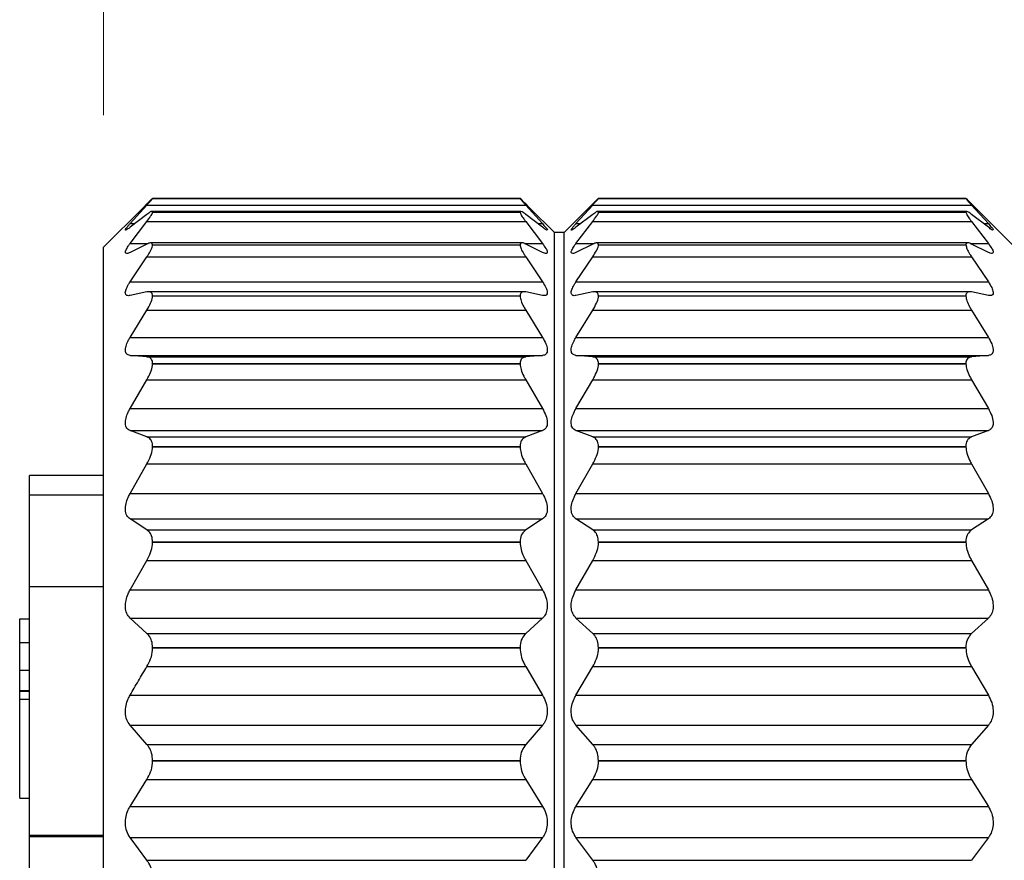
# Model space of a CAD drawing. Units: inches. Extents: x 0.4 to 16.6, y 0.2 to 10.8.
# Drawn here: x 4.7 to 5.2, y 5.8 to 6.4 of the extents above; entities that cross this region are included whole.
import ezdxf

# ---------------------------------------------------------------- set-up
doc = ezdxf.new("R2010")
doc.units = ezdxf.units.IN
doc.header["$MEASUREMENT"] = 0
doc.styles.add('SLDTEXTSTYLE0', font='TXT', dxfattribs={"width": 0.75})
doc.dimstyles.new('SLDDIMSTYLE1', dxfattribs={"dimtxt": 0.166667, "dimasz": 0.156, "dimexe": 0, "dimexo": 0.0625, "dimgap": 0.041667, "dimtad": 0, "dimtih": 1, "dimtoh": 1, "dimdec": 1, "dimlfac": 0.666667, "dimrnd": 1e-09, "dimzin": 12, "dimdsep": 46, "dimtxsty": 'SLDTEXTSTYLE0', "dimsah": 1, "dimcen": 0.09, "dimadec": 0, "dimazin": 3, "dimtfac": 1, "dimtdec": 1, "dimtofl": 0, "dimtmove": 0, "dimatfit": 3, "dimfxl": 0, "dimfrac": 2, "dimtolj": 1, "dimtzin": 12, "dimarcsym": 0})

# ---------------------------------------------------------------- blocks, each defined once
blk = doc.blocks.new('_D_1')
at = {"color": 7, "linetype": 'Continuous', "lineweight": 18}
for p, q in [((5.76332, 7.32615), (5.76332, 7.10108)), ((5.76332, 7.32615), (5.79712, 7.32615)), ((6.1447, 7.32615), (6.1109, 7.32615)), ((6.1447, 7.32615), (6.1447, 7.10108)), ((4.70397, 6.29908), (4.70397, 7.20623)), ((7.23209, 6.12814), (7.23209, 7.20623)), ((5.76332, 7.10108), (5.79712, 7.10108)), ((6.1447, 7.10108), (6.1109, 7.10108)), ((4.70397, 7.08123), (5.5994, 7.08123)), ((7.23209, 7.08123), (6.30862, 7.08123))]:
    blk.add_line(p, q, dxfattribs=at)
for points in [[(4.70397, 7.08123), (4.85997, 7.05523), (4.85997, 7.10723)], [(7.23209, 7.08123), (7.07609, 7.10723), (7.07609, 7.05523)]]:
    blk.add_solid(points, dxfattribs=at)
at = {"color": 7, "linetype": 'Continuous', "lineweight": 18, "char_height": 0.166667, "attachment_point": 1, "style": 'SLDTEXTSTYLE0'}
for s, insert in [('43', (5.83092, 7.29607)), ('1.7', (5.80018, 7.03129))]:
    blk.add_mtext(s, dxfattribs=dict(at, insert=insert))

msp = doc.modelspace()

# ---------------------------------------------------------------- linework, layer by layer
at = {"color": 7, "linetype": 'Continuous', "lineweight": 25}
for p, q in [((4.95497, 6.24886), (4.73342, 6.24886)), ((4.73349, 6.24885), (4.73349, 6.24885)), ((4.73349, 6.24885), (4.95495, 6.24885)), ((4.73349, 6.24885), (4.95495, 6.24885)), ((4.95495, 6.24885), (4.95495, 6.24885)), ((5.22367, 6.24886), (5.00212, 6.24886)), ((5.00219, 6.24885), (5.00219, 6.24885)), ((5.00219, 6.24885), (5.22365, 6.24885)), ((5.00219, 6.24885), (5.22365, 6.24885)), ((5.22365, 6.24885), (5.22365, 6.24885)), ((4.72771, 6.2433), (4.70397, 6.21956)), ((4.71991, 6.2337), (4.73006, 6.24493)), ((4.73006, 6.24564), (4.72774, 6.24328)), ((4.73006, 6.24493), (4.95839, 6.24493)), ((4.96071, 6.24328), (4.95839, 6.24564)), ((4.95839, 6.24493), (4.96853, 6.2337)), ((4.97562, 6.22842), (4.96073, 6.2433)), ((4.99641, 6.2433), (4.98152, 6.22842)), ((4.98861, 6.2337), (4.99876, 6.24493)), ((4.99876, 6.24564), (4.99644, 6.24328)), ((4.99876, 6.24493), (5.22709, 6.24493)), ((5.22941, 6.24328), (5.22709, 6.24564)), ((5.22709, 6.24493), (5.23723, 6.2337)), ((5.25318, 6.21956), (5.22943, 6.2433)), ((4.73006, 6.23925), (4.71991, 6.23151)), ((4.95545, 6.241), (4.73305, 6.241)), ((4.73349, 6.24061), (4.73349, 6.24065)), ((4.73349, 6.24065), (4.95495, 6.24065)), ((4.73349, 6.24061), (4.95495, 6.24061)), ((4.95495, 6.24061), (4.95495, 6.24065)), ((4.96853, 6.23151), (4.95839, 6.23925)), ((4.99876, 6.23925), (4.98861, 6.23151)), ((5.22415, 6.241), (5.00175, 6.241)), ((5.00219, 6.24061), (5.00219, 6.24065)), ((5.00219, 6.24065), (5.22365, 6.24065)), ((5.00219, 6.24061), (5.22365, 6.24061)), ((5.22365, 6.24061), (5.22365, 6.24065)), ((5.23723, 6.23151), (5.22709, 6.23925)), ((4.71991, 6.22165), (4.73006, 6.23501)), ((4.73006, 6.23501), (4.95839, 6.23501)), ((4.95839, 6.23501), (4.96853, 6.22165)), ((4.98861, 6.22165), (4.99876, 6.23501)), ((4.99876, 6.23501), (5.22709, 6.23501)), ((5.22709, 6.23501), (5.23723, 6.22165)), ((4.98152, 6.22842), (4.97562, 6.22842)), ((4.97562, 5.90555), (4.97562, 6.22842)), ((4.98152, 5.90555), (4.98152, 6.22842)), ((4.70397, 5.90366), (4.70397, 6.21956)), ((4.73006, 6.22138), (4.71991, 6.2164)), ((4.95609, 6.22208), (4.73226, 6.22208)), ((4.73349, 6.22085), (4.73349, 6.22092)), ((4.73349, 6.22092), (4.95495, 6.22092)), ((4.73349, 6.22085), (4.95495, 6.22085)), ((4.95495, 6.22085), (4.95495, 6.22092)), ((4.96853, 6.2164), (4.95839, 6.22138)), ((4.99876, 6.22138), (4.98861, 6.2164)), ((5.22479, 6.22208), (5.00096, 6.22208)), ((5.00219, 6.22085), (5.00219, 6.22092)), ((5.00219, 6.22092), (5.22365, 6.22092)), ((5.00219, 6.22085), (5.22365, 6.22085)), ((5.22365, 6.22085), (5.22365, 6.22092)), ((5.23723, 6.2164), (5.22709, 6.22138)), ((4.71991, 6.19858), (4.73006, 6.21372)), ((4.73006, 6.21372), (4.95839, 6.21372)), ((4.95839, 6.21372), (4.96853, 6.19858)), ((4.98861, 6.19858), (4.99876, 6.21372)), ((4.99876, 6.21372), (5.22709, 6.21372)), ((5.22709, 6.21372), (5.23723, 6.19858)), ((4.71991, 6.19858), (4.96853, 6.19858)), ((4.98861, 6.19858), (5.23723, 6.19858)), ((4.73006, 6.1925), (4.71991, 6.19041)), ((4.95741, 6.19262), (4.73116, 6.19262)), ((4.73349, 6.19009), (4.73349, 6.1902)), ((4.73349, 6.1902), (4.95495, 6.1902)), ((4.73349, 6.19009), (4.95495, 6.19009)), ((4.95495, 6.19009), (4.95495, 6.1902)), ((4.96853, 6.19041), (4.95839, 6.1925)), ((4.99876, 6.1925), (4.98861, 6.19041)), ((5.22611, 6.19262), (4.99986, 6.19262)), ((5.00219, 6.19009), (5.00219, 6.1902)), ((5.00219, 6.1902), (5.22365, 6.1902)), ((5.00219, 6.19009), (5.22365, 6.19009)), ((5.22365, 6.19009), (5.22365, 6.1902)), ((5.23723, 6.19041), (5.22709, 6.1925)), ((4.71991, 6.16514), (4.73006, 6.18163)), ((4.73006, 6.18163), (4.95839, 6.18163)), ((4.95839, 6.18163), (4.96853, 6.16514)), ((4.98861, 6.16514), (4.99876, 6.18163)), ((4.99876, 6.18163), (5.22709, 6.18163)), ((5.22709, 6.18163), (5.23723, 6.16514)), ((4.71991, 6.16514), (4.96853, 6.16514)), ((4.98861, 6.16514), (5.23723, 6.16514)), ((4.73006, 6.15341), (4.71991, 6.15427)), ((4.71991, 6.15427), (4.96853, 6.15427)), ((4.96853, 6.15427), (4.95839, 6.15341)), ((4.99876, 6.15341), (4.98861, 6.15427)), ((4.98861, 6.15427), (5.23723, 6.15427)), ((5.23723, 6.15427), (5.22709, 6.15341)), ((4.73006, 6.15341), (4.95839, 6.15341)), ((4.73349, 6.14919), (4.73349, 6.14933)), ((4.73349, 6.14933), (4.95495, 6.14933)), ((4.73349, 6.14919), (4.95495, 6.14919)), ((4.95495, 6.14919), (4.95495, 6.14933)), ((4.99876, 6.15341), (5.22709, 6.15341)), ((5.00219, 6.14919), (5.00219, 6.14933)), ((5.00219, 6.14933), (5.22365, 6.14933)), ((5.00219, 6.14919), (5.22365, 6.14919)), ((5.22365, 6.14919), (5.22365, 6.14933)), ((4.71991, 6.12222), (4.73006, 6.13962)), ((4.73006, 6.13962), (4.95839, 6.13962)), ((4.95839, 6.13962), (4.96853, 6.12222)), ((4.98861, 6.12222), (4.99876, 6.13962)), ((4.99876, 6.13962), (5.22709, 6.13962)), ((5.22709, 6.13962), (5.23723, 6.12222)), ((4.71991, 6.12222), (4.96853, 6.12222)), ((4.98861, 6.12222), (5.23723, 6.12222)), ((4.73006, 6.10516), (4.71991, 6.10895)), ((4.71991, 6.10895), (4.96853, 6.10895)), ((4.96853, 6.10895), (4.95839, 6.10516)), ((4.99876, 6.10516), (4.98861, 6.10895)), ((4.98861, 6.10895), (5.23723, 6.10895)), ((5.23723, 6.10895), (5.22709, 6.10516)), ((4.73006, 6.10516), (4.95839, 6.10516)), ((4.99876, 6.10516), (5.22709, 6.10516)), ((4.73349, 6.09925), (4.73349, 6.09941)), ((4.73349, 6.09941), (4.95495, 6.09941)), ((4.73349, 6.09925), (4.95495, 6.09925)), ((4.95495, 6.09925), (4.95495, 6.09941)), ((5.00219, 6.09925), (5.00219, 6.09941)), ((5.00219, 6.09941), (5.22365, 6.09941)), ((5.00219, 6.09925), (5.22365, 6.09925)), ((5.22365, 6.09925), (5.22365, 6.09941)), ((4.71991, 6.07101), (4.73006, 6.08884)), ((4.73006, 6.08884), (4.95839, 6.08884)), ((4.95839, 6.08884), (4.96853, 6.07101)), ((4.98861, 6.07101), (4.99876, 6.08884)), ((4.99876, 6.08884), (5.22709, 6.08884)), ((5.22709, 6.08884), (5.23723, 6.07101)), ((4.70397, 6.08198), (4.65938, 6.08198)), ((4.65938, 6.07014), (4.65938, 6.08198)), ((4.71991, 6.07101), (4.96853, 6.07101)), ((4.98861, 6.07101), (5.23723, 6.07101)), ((4.70397, 6.07014), (4.65938, 6.07014)), ((4.65938, 6.01477), (4.65938, 6.07014)), ((4.73006, 6.04908), (4.71991, 6.0557)), ((4.71991, 6.0557), (4.96853, 6.0557)), ((4.96853, 6.0557), (4.95839, 6.04908)), ((4.99876, 6.04908), (4.98861, 6.0557)), ((4.98861, 6.0557), (5.23723, 6.0557)), ((5.23723, 6.0557), (5.22709, 6.04908)), ((4.73006, 6.04908), (4.95839, 6.04908)), ((4.99876, 6.04908), (5.22709, 6.04908)), ((4.73349, 6.04164), (4.73349, 6.04182)), ((4.73349, 6.04182), (4.95495, 6.04182)), ((4.73349, 6.04164), (4.95495, 6.04164)), ((4.95495, 6.04164), (4.95495, 6.04182)), ((5.00219, 6.04164), (5.00219, 6.04182)), ((5.00219, 6.04182), (5.22365, 6.04182)), ((5.00219, 6.04164), (5.22365, 6.04164)), ((5.22365, 6.04164), (5.22365, 6.04182)), ((4.71991, 6.01289), (4.73006, 6.03068)), ((4.73006, 6.03068), (4.95839, 6.03068)), ((4.95839, 6.03068), (4.96853, 6.01289)), ((4.98861, 6.01289), (4.99876, 6.03068)), ((4.99876, 6.03068), (5.22709, 6.03068)), ((5.22709, 6.03068), (5.23723, 6.01289)), ((4.70397, 6.01477), (4.65938, 6.01477)), ((4.65938, 5.86488), (4.65938, 6.01477)), ((4.71991, 6.01289), (4.96853, 6.01289)), ((4.98861, 6.01289), (5.23723, 6.01289)), ((4.65338, 5.99543), (4.65938, 5.99543)), ((4.65338, 5.98132), (4.65338, 5.99543)), ((4.73006, 5.9867), (4.71991, 5.99596)), ((4.71991, 5.99596), (4.96853, 5.99596)), ((4.96853, 5.99596), (4.95839, 5.9867)), ((4.99876, 5.9867), (4.98861, 5.99596)), ((4.98861, 5.99596), (5.23723, 5.99596)), ((5.23723, 5.99596), (5.22709, 5.9867)), ((4.73006, 5.9867), (4.95839, 5.9867)), ((4.99876, 5.9867), (5.22709, 5.9867)), ((4.65338, 5.98132), (4.65938, 5.98132)), ((4.65338, 5.96463), (4.65338, 5.98132)), ((4.73349, 5.97793), (4.73349, 5.97813)), ((4.73349, 5.97813), (4.95495, 5.97813)), ((4.73349, 5.97793), (4.95495, 5.97793)), ((4.95495, 5.97793), (4.95495, 5.97813)), ((5.00219, 5.97793), (5.00219, 5.97813)), ((5.00219, 5.97813), (5.22365, 5.97813)), ((5.00219, 5.97793), (5.22365, 5.97793)), ((5.22365, 5.97793), (5.22365, 5.97813)), ((4.65338, 5.96463), (4.65938, 5.96463)), ((4.65338, 5.95226), (4.65338, 5.96463)), ((4.73006, 5.96671), (4.95839, 5.96671)), ((4.95839, 5.96671), (4.96853, 5.94946)), ((4.98861, 5.94946), (4.99876, 5.96671)), ((4.99876, 5.96671), (5.22709, 5.96671)), ((5.22709, 5.96671), (5.23723, 5.94946)), ((4.65338, 5.95226), (4.65938, 5.95226)), ((4.65338, 5.95198), (4.65338, 5.95226)), ((4.65338, 5.95198), (4.65938, 5.95198)), ((4.65338, 5.94717), (4.65338, 5.95198)), ((4.65338, 5.94717), (4.65938, 5.94717)), ((4.65338, 5.88741), (4.65338, 5.94717)), ((4.71991, 5.94946), (4.96853, 5.94946)), ((4.98861, 5.94946), (5.23723, 5.94946)), ((4.73006, 5.91972), (4.71991, 5.93137)), ((4.71991, 5.93137), (4.96853, 5.93137)), ((4.96853, 5.93137), (4.95839, 5.91972)), ((4.99876, 5.91972), (4.98861, 5.93137)), ((4.98861, 5.93137), (5.23723, 5.93137)), ((5.23723, 5.93137), (5.22709, 5.91972)), ((4.73006, 5.91972), (4.95839, 5.91972)), ((4.99876, 5.91972), (5.22709, 5.91972)), ((4.73349, 5.90986), (4.73349, 5.91007)), ((4.73349, 5.91007), (4.95495, 5.91007)), ((4.73349, 5.90986), (4.95495, 5.90986)), ((4.95495, 5.90986), (4.95495, 5.91007)), ((4.97562, 5.40755), (4.97562, 5.90555)), ((4.98152, 5.40755), (4.98152, 5.90555)), ((5.00219, 5.90986), (5.00219, 5.91007)), ((5.00219, 5.91007), (5.22365, 5.91007)), ((5.00219, 5.90986), (5.22365, 5.90986)), ((5.22365, 5.90986), (5.22365, 5.91007)), ((4.70397, 5.41641), (4.70397, 5.90366)), ((4.71991, 5.88244), (4.73006, 5.89868)), ((4.73006, 5.89868), (4.95839, 5.89868)), ((4.95839, 5.89868), (4.96853, 5.88244)), ((4.98861, 5.88244), (4.99876, 5.89868)), ((4.99876, 5.89868), (5.22709, 5.89868)), ((5.22709, 5.89868), (5.23723, 5.88244)), ((4.65338, 5.88741), (4.65938, 5.88741)), ((4.71991, 5.88244), (4.96853, 5.88244)), ((4.98861, 5.88244), (5.23723, 5.88244)), ((4.70397, 5.86488), (4.65938, 5.86488)), ((4.65938, 5.8642), (4.65938, 5.86488)), ((4.70397, 5.8642), (4.65938, 5.8642)), ((4.65938, 5.76521), (4.65938, 5.8642)), ((4.73006, 5.84996), (4.71991, 5.86368)), ((4.71991, 5.86368), (4.96853, 5.86368)), ((4.96853, 5.86368), (4.95839, 5.84996)), ((4.99876, 5.84996), (4.98861, 5.86368)), ((4.98861, 5.86368), (5.23723, 5.86368)), ((5.23723, 5.86368), (5.22709, 5.84996)), ((4.73006, 5.84996), (4.95839, 5.84996)), ((4.99876, 5.84996), (5.22709, 5.84996))]:
    msp.add_line(p, q, dxfattribs=at)
at = {"color": 8, "linetype": 'Continuous', "lineweight": 25}
for p, q in [((4.71991, 6.2337), (4.72278, 6.2337)), ((4.96567, 6.2337), (4.96853, 6.2337)), ((4.98861, 6.2337), (4.99148, 6.2337)), ((5.23437, 6.2337), (5.23723, 6.2337)), ((4.71991, 6.22165), (4.73071, 6.22165)), ((4.95753, 6.22165), (4.96853, 6.22165)), ((4.98861, 6.22165), (4.99941, 6.22165)), ((5.22623, 6.22165), (5.23723, 6.22165))]:
    msp.add_line(p, q, dxfattribs=at)
at = {"color": 7, "linetype": 'Continuous', "lineweight": 25}
for points, knots in [([(4.73006, 6.24493), (4.73079, 6.24576), (4.7319, 6.24703), (4.73318, 6.24825), (4.73347, 6.24881), (4.73349, 6.24885)], [0, 0, 0, 0, 0.63872, 0.97641, 1, 1, 1, 1]), ([(4.73349, 6.24885), (4.73329, 6.2487), (4.73249, 6.24808), (4.7314, 6.24694), (4.73046, 6.24602), (4.73006, 6.24564)], [0, 0, 0, 0, 0.162701, 0.644806, 1, 1, 1, 1]), ([(4.95495, 6.24885), (4.95515, 6.24858), (4.95584, 6.24766), (4.95704, 6.2464), (4.95799, 6.24536), (4.95839, 6.24493)], [0, 0, 0, 0, 0.189369, 0.662164, 1, 1, 1, 1]), ([(4.95839, 6.24564), (4.95761, 6.24629), (4.95645, 6.24727), (4.95549, 6.24874), (4.95497, 6.24885), (4.95495, 6.24885)], [0, 0, 0, 0, 0.66498, 0.987501, 1, 1, 1, 1]), ([(4.99876, 6.24493), (4.99949, 6.24576), (5.0006, 6.24703), (5.00188, 6.24825), (5.00218, 6.24881), (5.00219, 6.24885)], [0, 0, 0, 0, 0.638665, 0.97641, 1, 1, 1, 1]), ([(5.00219, 6.24885), (5.00199, 6.2487), (5.00119, 6.24808), (5.0001, 6.24694), (4.99916, 6.24602), (4.99876, 6.24564)], [0, 0, 0, 0, 0.1627737, 0.6448079, 1, 1, 1, 1]), ([(5.22365, 6.24885), (5.22385, 6.24858), (5.22454, 6.24766), (5.22574, 6.2464), (5.22669, 6.24536), (5.22709, 6.24493)], [0, 0, 0, 0, 0.189316, 0.662165, 1, 1, 1, 1]), ([(5.22709, 6.24564), (5.22631, 6.24629), (5.22515, 6.24727), (5.22419, 6.24874), (5.22367, 6.24885), (5.22365, 6.24885)], [0, 0, 0, 0, 0.66498, 0.987501, 1, 1, 1, 1]), ([(4.73349, 6.24065), (4.73329, 6.24078), (4.73254, 6.24127), (4.73133, 6.24008), (4.73045, 6.23951), (4.73006, 6.23925)], [0, 0, 0, 0, 0.169161, 0.633825, 1, 1, 1, 1]), ([(4.73006, 6.23501), (4.7308, 6.23603), (4.73202, 6.2377), (4.73334, 6.23957), (4.73348, 6.24049), (4.73349, 6.24061)], [0, 0, 0, 0, 0.578731, 0.946854, 1, 1, 1, 1]), ([(4.95839, 6.23925), (4.95779, 6.23972), (4.95694, 6.24039), (4.95504, 6.24123), (4.95496, 6.24074), (4.95495, 6.24065)], [0, 0, 0, 0, 0.6601788, 0.9420724, 1, 1, 1, 1]), ([(4.95495, 6.24061), (4.95513, 6.24009), (4.95564, 6.23863), (4.957, 6.23685), (4.95799, 6.23554), (4.95839, 6.23501)], [0, 0, 0, 0, 0.249809, 0.70018, 1, 1, 1, 1]), ([(5.00219, 6.24065), (5.00199, 6.24078), (5.00124, 6.24127), (5.00003, 6.24008), (4.99915, 6.23951), (4.99876, 6.23925)], [0, 0, 0, 0, 0.169161, 0.633825, 1, 1, 1, 1]), ([(4.99876, 6.23501), (4.9995, 6.23603), (5.00072, 6.2377), (5.00204, 6.23957), (5.00218, 6.24049), (5.00219, 6.24061)], [0, 0, 0, 0, 0.578697, 0.946854, 1, 1, 1, 1]), ([(5.22709, 6.23925), (5.22649, 6.23972), (5.22564, 6.24039), (5.22374, 6.24123), (5.22366, 6.24074), (5.22365, 6.24065)], [0, 0, 0, 0, 0.6601254, 0.9421035, 1, 1, 1, 1]), ([(5.22365, 6.24061), (5.22383, 6.24009), (5.22434, 6.23863), (5.2257, 6.23685), (5.22669, 6.23554), (5.22709, 6.23501)], [0, 0, 0, 0, 0.249809, 0.70018, 1, 1, 1, 1]), ([(4.71991, 6.23151), (4.7194, 6.23106), (4.7187, 6.23043), (4.71674, 6.22952), (4.71781, 6.23128), (4.71865, 6.23222), (4.71952, 6.23324), (4.71991, 6.2337)], [0, 0, 0, 0, 0.295556, 0.408224, 0.524988, 0.786116, 1, 1, 1, 1]), ([(4.96853, 6.2337), (4.96901, 6.23301), (4.96974, 6.23195), (4.97189, 6.23011), (4.97054, 6.22967), (4.96972, 6.23073), (4.96892, 6.23126), (4.96853, 6.23151)], [0, 0, 0, 0, 0.37834, 0.581505, 0.632258, 0.823042, 1, 1, 1, 1]), ([(4.98861, 6.23151), (4.98811, 6.23106), (4.9874, 6.23043), (4.98544, 6.22952), (4.98651, 6.23128), (4.98735, 6.23222), (4.98822, 6.23324), (4.98861, 6.2337)], [0, 0, 0, 0, 0.295556, 0.408224, 0.524988, 0.786116, 1, 1, 1, 1]), ([(5.23723, 6.2337), (5.23771, 6.23301), (5.23844, 6.23195), (5.24059, 6.23011), (5.23924, 6.22967), (5.23842, 6.23073), (5.23762, 6.23126), (5.23723, 6.23151)], [0, 0, 0, 0, 0.378339, 0.581504, 0.632257, 0.823086, 1, 1, 1, 1]), ([(4.71991, 6.2164), (4.71929, 6.21599), (4.71837, 6.21538), (4.71663, 6.21625), (4.71771, 6.21822), (4.7186, 6.21985), (4.71952, 6.2211), (4.71991, 6.22165)], [0, 0, 0, 0, 0.2238529, 0.3331282, 0.506462, 0.787191, 1, 1, 1, 1]), ([(4.73349, 6.22092), (4.73334, 6.22136), (4.73299, 6.22239), (4.73129, 6.22192), (4.73043, 6.22154), (4.73006, 6.22138)], [0, 0, 0, 0, 0.295606, 0.690452, 1, 1, 1, 1]), ([(4.73006, 6.21372), (4.73047, 6.21433), (4.73127, 6.21552), (4.73227, 6.21726), (4.73302, 6.21882), (4.73338, 6.21991), (4.73348, 6.22056), (4.73349, 6.22075), (4.73349, 6.22085)], [0, 0, 0, 0, 0.2792478, 0.5367252, 0.7522777, 0.9275928, 0.9656064, 1, 1, 1, 1]), ([(4.95839, 6.22138), (4.95768, 6.22178), (4.95658, 6.22242), (4.95497, 6.2217), (4.95495, 6.22108), (4.95495, 6.22092)], [0, 0, 0, 0, 0.567175, 0.887672, 1, 1, 1, 1]), ([(4.95495, 6.22085), (4.95512, 6.22008), (4.95554, 6.21819), (4.95695, 6.21589), (4.95799, 6.21432), (4.95839, 6.21372)], [0, 0, 0, 0, 0.291833, 0.726766, 1, 1, 1, 1]), ([(4.96853, 6.22165), (4.96916, 6.22068), (4.97019, 6.21907), (4.97164, 6.21714), (4.97103, 6.21539), (4.96962, 6.2159), (4.96889, 6.21624), (4.96853, 6.2164)], [0, 0, 0, 0, 0.3784269, 0.6253683, 0.7253235, 0.8666454, 1, 1, 1, 1]), ([(4.98861, 6.2164), (4.98799, 6.21599), (4.98707, 6.21538), (4.98534, 6.21625), (4.98641, 6.21822), (4.9873, 6.21985), (4.98822, 6.2211), (4.98861, 6.22165)], [0, 0, 0, 0, 0.2238529, 0.3331282, 0.506462, 0.787191, 1, 1, 1, 1]), ([(5.00219, 6.22092), (5.00204, 6.22136), (5.00169, 6.22239), (4.99999, 6.22192), (4.99913, 6.22154), (4.99876, 6.22138)], [0, 0, 0, 0, 0.295603, 0.690552, 1, 1, 1, 1]), ([(4.99876, 6.21372), (4.99953, 6.21491), (5.00086, 6.21697), (5.00208, 6.21942), (5.00218, 6.22065), (5.00219, 6.22085)], [0, 0, 0, 0, 0.537177, 0.927574, 1, 1, 1, 1]), ([(5.22709, 6.22138), (5.22638, 6.22178), (5.22528, 6.22242), (5.22367, 6.2217), (5.22365, 6.22108), (5.22365, 6.22092)], [0, 0, 0, 0, 0.567131, 0.887694, 1, 1, 1, 1]), ([(5.22365, 6.22085), (5.22382, 6.22008), (5.22424, 6.21819), (5.22565, 6.21589), (5.22669, 6.21432), (5.22709, 6.21372)], [0, 0, 0, 0, 0.291832, 0.726737, 1, 1, 1, 1]), ([(5.23723, 6.22165), (5.23786, 6.22068), (5.23889, 6.21907), (5.24034, 6.21714), (5.23973, 6.21539), (5.23832, 6.2159), (5.23759, 6.21624), (5.23723, 6.2164)], [0, 0, 0, 0, 0.378436, 0.625383, 0.72536, 0.866686, 1, 1, 1, 1]), ([(4.71991, 6.19041), (4.7192, 6.19028), (4.71793, 6.19004), (4.71673, 6.19198), (4.71755, 6.19426), (4.71858, 6.19649), (4.71952, 6.19797), (4.71991, 6.19858)], [0, 0, 0, 0, 0.177995, 0.320198, 0.524038, 0.801781, 1, 1, 1, 1]), ([(4.96853, 6.19858), (4.96922, 6.19745), (4.97041, 6.19547), (4.97152, 6.19289), (4.97126, 6.19063), (4.96973, 6.19019), (4.9689, 6.19034), (4.96853, 6.19041)], [0, 0, 0, 0, 0.358961, 0.625843, 0.769602, 0.896265, 1, 1, 1, 1]), ([(4.98861, 6.19041), (4.9879, 6.19028), (4.98663, 6.19004), (4.98543, 6.19198), (4.98625, 6.19426), (4.98728, 6.19649), (4.98822, 6.19797), (4.98861, 6.19858)], [0, 0, 0, 0, 0.177995, 0.320198, 0.524038, 0.801781, 1, 1, 1, 1]), ([(5.23723, 6.19858), (5.23792, 6.19745), (5.23911, 6.19547), (5.24022, 6.19289), (5.23996, 6.19063), (5.23843, 6.19019), (5.2376, 6.19034), (5.23723, 6.19041)], [0, 0, 0, 0, 0.358961, 0.625843, 0.769602, 0.896265, 1, 1, 1, 1]), ([(4.73349, 6.1902), (4.7334, 6.19089), (4.73323, 6.19221), (4.73141, 6.19273), (4.73045, 6.19257), (4.73006, 6.1925)], [0, 0, 0, 0, 0.393414, 0.752939, 1, 1, 1, 1]), ([(4.73006, 6.18163), (4.73085, 6.18297), (4.73226, 6.18539), (4.7334, 6.18832), (4.73348, 6.18983), (4.73349, 6.19009)], [0, 0, 0, 0, 0.507748, 0.914279, 1, 1, 1, 1]), ([(4.95839, 6.1925), (4.95759, 6.19263), (4.95612, 6.19286), (4.95498, 6.19129), (4.95496, 6.19043), (4.95495, 6.1902)], [0, 0, 0, 0, 0.464384, 0.858182, 1, 1, 1, 1]), ([(4.95495, 6.19009), (4.95511, 6.18911), (4.95547, 6.18684), (4.95691, 6.18408), (4.95798, 6.1823), (4.95839, 6.18163)], [0, 0, 0, 0, 0.321297, 0.74552, 1, 1, 1, 1]), ([(5.00219, 6.1902), (5.0021, 6.19089), (5.00193, 6.19221), (5.00011, 6.19273), (4.99915, 6.19257), (4.99876, 6.1925)], [0, 0, 0, 0, 0.393414, 0.752939, 1, 1, 1, 1]), ([(4.99876, 6.18163), (4.99955, 6.18297), (5.00096, 6.18539), (5.0021, 6.18832), (5.00218, 6.18983), (5.00219, 6.19009)], [0, 0, 0, 0, 0.5077298, 0.9142782, 1, 1, 1, 1]), ([(5.22709, 6.1925), (5.22629, 6.19263), (5.22482, 6.19286), (5.22368, 6.19129), (5.22366, 6.19043), (5.22365, 6.1902)], [0, 0, 0, 0, 0.464363, 0.858196, 1, 1, 1, 1]), ([(5.22365, 6.19009), (5.22381, 6.18911), (5.22417, 6.18684), (5.22561, 6.18408), (5.22668, 6.1823), (5.22709, 6.18163)], [0, 0, 0, 0, 0.321297, 0.74552, 1, 1, 1, 1]), ([(4.71991, 6.15427), (4.71918, 6.15443), (4.71768, 6.15476), (4.71682, 6.15734), (4.71744, 6.16011), (4.71855, 6.16278), (4.71952, 6.16446), (4.71991, 6.16514)], [0, 0, 0, 0, 0.162453, 0.334185, 0.552109, 0.818589, 1, 1, 1, 1]), ([(4.96853, 6.16514), (4.96923, 6.16387), (4.97051, 6.16158), (4.97151, 6.15835), (4.9713, 6.1557), (4.96988, 6.15446), (4.96892, 6.15432), (4.96853, 6.15427)], [0, 0, 0, 0, 0.333469, 0.605409, 0.776552, 0.910076, 1, 1, 1, 1]), ([(4.98861, 6.15427), (4.98788, 6.15443), (4.98638, 6.15476), (4.98552, 6.15734), (4.98615, 6.16011), (4.98726, 6.16278), (4.98822, 6.16446), (4.98861, 6.16514)], [0, 0, 0, 0, 0.162453, 0.334185, 0.552109, 0.818589, 1, 1, 1, 1]), ([(5.23723, 6.16514), (5.23793, 6.16387), (5.23921, 6.16158), (5.24021, 6.15835), (5.24, 6.1557), (5.23858, 6.15446), (5.23762, 6.15432), (5.23723, 6.15427)], [0, 0, 0, 0, 0.333469, 0.605409, 0.776552, 0.910076, 1, 1, 1, 1]), ([(4.73349, 6.14933), (4.73342, 6.15022), (4.73327, 6.15183), (4.73156, 6.1532), (4.73046, 6.15335), (4.73006, 6.15341)], [0, 0, 0, 0, 0.4366, 0.793303, 1, 1, 1, 1]), ([(4.73006, 6.13962), (4.73086, 6.14108), (4.73234, 6.14378), (4.73341, 6.14711), (4.73348, 6.14886), (4.73349, 6.14919)], [0, 0, 0, 0, 0.485635, 0.904356, 1, 1, 1, 1]), ([(4.95839, 6.15341), (4.95756, 6.15322), (4.95585, 6.15285), (4.95499, 6.15077), (4.95496, 6.14962), (4.95495, 6.14933)], [0, 0, 0, 0, 0.408973, 0.848966, 1, 1, 1, 1]), ([(4.95495, 6.14919), (4.9551, 6.14802), (4.95542, 6.14543), (4.95687, 6.14228), (4.95798, 6.14034), (4.95839, 6.13962)], [0, 0, 0, 0, 0.343556, 0.75995, 1, 1, 1, 1]), ([(5.00219, 6.14933), (5.00212, 6.15022), (5.00197, 6.15183), (5.00026, 6.1532), (4.99916, 6.15335), (4.99876, 6.15341)], [0, 0, 0, 0, 0.436607, 0.793373, 1, 1, 1, 1]), ([(4.99876, 6.13962), (4.99956, 6.14108), (5.00105, 6.14378), (5.00211, 6.14711), (5.00218, 6.14886), (5.00219, 6.14919)], [0, 0, 0, 0, 0.485635, 0.904356, 1, 1, 1, 1]), ([(5.22709, 6.15341), (5.22626, 6.15322), (5.22455, 6.15285), (5.22369, 6.15077), (5.22366, 6.14962), (5.22365, 6.14933)], [0, 0, 0, 0, 0.4090166, 0.8489804, 1, 1, 1, 1]), ([(5.22365, 6.14919), (5.2238, 6.14802), (5.22413, 6.14543), (5.22557, 6.14228), (5.22668, 6.14034), (5.22709, 6.13962)], [0, 0, 0, 0, 0.343544, 0.759932, 1, 1, 1, 1]), ([(4.71991, 6.10895), (4.71918, 6.10938), (4.71759, 6.1103), (4.71686, 6.11337), (4.71739, 6.11665), (4.71853, 6.11966), (4.71952, 6.1215), (4.71991, 6.12222)], [0, 0, 0, 0, 0.1647108, 0.3575207, 0.5808943, 0.8340835, 1, 1, 1, 1]), ([(4.96853, 6.12222), (4.96924, 6.12086), (4.97057, 6.1183), (4.97153, 6.11455), (4.97127, 6.11147), (4.96999, 6.10964), (4.96893, 6.10914), (4.96853, 6.10895)], [0, 0, 0, 0, 0.308734, 0.578718, 0.766539, 0.912846, 1, 1, 1, 1]), ([(4.98861, 6.10895), (4.98788, 6.10938), (4.98629, 6.1103), (4.98556, 6.11337), (4.98609, 6.11665), (4.98723, 6.11966), (4.98822, 6.1215), (4.98861, 6.12222)], [0, 0, 0, 0, 0.1647303, 0.3575264, 0.5808911, 0.834074, 1, 1, 1, 1]), ([(5.23723, 6.12222), (5.23794, 6.12086), (5.23928, 6.1183), (5.24023, 6.11455), (5.23997, 6.11146), (5.23869, 6.10964), (5.23763, 6.10914), (5.23723, 6.10895)], [0, 0, 0, 0, 0.3087369, 0.578723, 0.766545, 0.912871, 1, 1, 1, 1]), ([(4.73349, 6.09941), (4.73341, 6.10049), (4.73325, 6.10244), (4.73167, 6.10444), (4.73047, 6.10498), (4.73006, 6.10516)], [0, 0, 0, 0, 0.447755, 0.811419, 1, 1, 1, 1]), ([(4.95839, 6.10516), (4.95755, 6.1047), (4.95574, 6.10369), (4.95501, 6.1012), (4.95496, 6.09977), (4.95495, 6.09941)], [0, 0, 0, 0, 0.3902412, 0.8496967, 1, 1, 1, 1]), ([(5.00219, 6.09941), (5.00211, 6.10049), (5.00195, 6.10244), (5.00037, 6.10444), (4.99917, 6.10498), (4.99876, 6.10516)], [0, 0, 0, 0, 0.4477616, 0.8114707, 1, 1, 1, 1]), ([(5.22709, 6.10516), (5.22625, 6.1047), (5.22445, 6.10369), (5.22371, 6.1012), (5.22366, 6.09977), (5.22365, 6.09941)], [0, 0, 0, 0, 0.3902412, 0.8496967, 1, 1, 1, 1]), ([(4.73006, 6.08884), (4.73087, 6.09037), (4.73241, 6.09329), (4.73341, 6.09691), (4.73348, 6.09887), (4.73349, 6.09925)], [0, 0, 0, 0, 0.468065, 0.896446, 1, 1, 1, 1]), ([(4.95495, 6.09925), (4.95509, 6.09792), (4.95539, 6.09508), (4.95684, 6.09164), (4.95798, 6.08958), (4.95839, 6.08884)], [0, 0, 0, 0, 0.361263, 0.771411, 1, 1, 1, 1]), ([(4.99876, 6.08884), (4.99957, 6.09037), (5.00111, 6.09329), (5.00211, 6.09691), (5.00218, 6.09887), (5.00219, 6.09925)], [0, 0, 0, 0, 0.468065, 0.896446, 1, 1, 1, 1]), ([(5.22365, 6.09925), (5.22379, 6.09792), (5.22409, 6.09508), (5.22554, 6.09164), (5.22668, 6.08958), (5.22709, 6.08884)], [0, 0, 0, 0, 0.361254, 0.771412, 1, 1, 1, 1]), ([(4.71991, 6.0557), (4.71918, 6.05636), (4.71757, 6.05782), (4.71688, 6.06133), (4.71735, 6.06505), (4.7185, 6.06832), (4.71952, 6.07026), (4.71991, 6.07101)], [0, 0, 0, 0, 0.174419, 0.382322, 0.607046, 0.847406, 1, 1, 1, 1]), ([(4.96853, 6.07101), (4.96925, 6.06958), (4.97063, 6.06682), (4.97154, 6.06268), (4.97124, 6.05917), (4.97003, 6.05687), (4.96893, 6.05601), (4.96853, 6.0557)], [0, 0, 0, 0, 0.286868, 0.552175, 0.750663, 0.909843, 1, 1, 1, 1]), ([(4.98861, 6.0557), (4.98788, 6.05636), (4.98627, 6.05782), (4.98558, 6.06133), (4.98605, 6.06505), (4.98721, 6.06832), (4.98822, 6.07026), (4.98861, 6.07101)], [0, 0, 0, 0, 0.174418, 0.382319, 0.607039, 0.847407, 1, 1, 1, 1]), ([(5.23723, 6.07101), (5.23795, 6.06958), (5.23933, 6.06682), (5.24024, 6.06268), (5.23994, 6.05916), (5.23873, 6.05687), (5.23763, 6.05601), (5.23723, 6.0557)], [0, 0, 0, 0, 0.28687, 0.552179, 0.750668, 0.909862, 1, 1, 1, 1]), ([(4.73349, 6.04182), (4.7334, 6.04307), (4.73322, 6.04536), (4.73172, 6.04786), (4.73047, 6.04878), (4.73006, 6.04908)], [0, 0, 0, 0, 0.445226, 0.816476, 1, 1, 1, 1]), ([(4.95839, 6.04908), (4.95755, 6.04837), (4.95573, 6.04679), (4.95501, 6.04392), (4.95496, 6.04223), (4.95495, 6.04182)], [0, 0, 0, 0, 0.388802, 0.853955, 1, 1, 1, 1]), ([(5.00219, 6.04182), (5.0021, 6.04307), (5.00192, 6.04536), (5.00042, 6.04786), (4.99917, 6.04878), (4.99876, 6.04908)], [0, 0, 0, 0, 0.445249, 0.816512, 1, 1, 1, 1]), ([(5.22709, 6.04908), (5.22625, 6.04837), (5.22443, 6.04679), (5.22371, 6.04392), (5.22366, 6.04223), (5.22365, 6.04182)], [0, 0, 0, 0, 0.388802, 0.853955, 1, 1, 1, 1]), ([(4.73006, 6.03068), (4.73087, 6.03223), (4.73247, 6.03528), (4.73342, 6.0391), (4.73348, 6.04122), (4.73349, 6.04164)], [0, 0, 0, 0, 0.453385, 0.889753, 1, 1, 1, 1]), ([(4.95495, 6.04164), (4.95508, 6.04019), (4.95536, 6.03717), (4.95682, 6.03353), (4.95798, 6.03142), (4.95839, 6.03068)], [0, 0, 0, 0, 0.376034, 0.780898, 1, 1, 1, 1]), ([(4.99876, 6.03068), (4.99957, 6.03223), (5.00117, 6.03528), (5.00212, 6.0391), (5.00218, 6.04122), (5.00219, 6.04164)], [0, 0, 0, 0, 0.453372, 0.889752, 1, 1, 1, 1]), ([(5.22365, 6.04164), (5.22379, 6.04019), (5.22407, 6.03717), (5.22552, 6.03353), (5.22668, 6.03142), (5.22709, 6.03068)], [0, 0, 0, 0, 0.376033, 0.780881, 1, 1, 1, 1]), ([(4.71991, 5.99596), (4.71918, 5.99684), (4.71759, 5.99875), (4.71688, 6.00265), (4.71733, 6.00671), (4.71848, 6.01015), (4.71952, 6.01213), (4.71991, 6.01289)], [0, 0, 0, 0, 0.1866125, 0.4059804, 0.6301258, 0.8587545, 1, 1, 1, 1]), ([(4.96853, 6.01289), (4.96925, 6.01143), (4.97067, 6.00856), (4.97155, 6.00414), (4.97121, 6.00026), (4.97004, 5.99756), (4.96893, 5.99638), (4.96853, 5.99596)], [0, 0, 0, 0, 0.2678289, 0.5275019, 0.7333066, 0.9042755, 1, 1, 1, 1]), ([(4.98861, 5.99596), (4.98788, 5.99684), (4.98629, 5.99875), (4.98558, 6.00265), (4.98603, 6.00671), (4.98718, 6.01015), (4.98822, 6.01213), (4.98861, 6.01289)], [0, 0, 0, 0, 0.186625, 0.405986, 0.630129, 0.858756, 1, 1, 1, 1]), ([(5.23723, 6.01289), (5.23795, 6.01143), (5.23937, 6.00856), (5.24025, 6.00414), (5.23991, 6.00026), (5.23874, 5.99756), (5.23763, 5.99638), (5.23723, 5.99596)], [0, 0, 0, 0, 0.2678289, 0.5275019, 0.7333066, 0.9042755, 1, 1, 1, 1]), ([(4.73349, 5.97813), (4.73339, 5.97952), (4.73319, 5.9821), (4.73173, 5.98503), (4.73047, 5.98629), (4.73006, 5.9867)], [0, 0, 0, 0, 0.437572, 0.815371, 1, 1, 1, 1]), ([(4.95839, 5.9867), (4.95755, 5.98576), (4.95574, 5.9837), (4.95501, 5.98048), (4.95496, 5.97857), (4.95495, 5.97813)], [0, 0, 0, 0, 0.394292, 0.859102, 1, 1, 1, 1]), ([(5.00219, 5.97813), (5.00209, 5.97952), (5.00189, 5.9821), (5.00043, 5.98503), (4.99917, 5.98629), (4.99876, 5.9867)], [0, 0, 0, 0, 0.437585, 0.815369, 1, 1, 1, 1]), ([(5.22709, 5.9867), (5.22626, 5.98576), (5.22445, 5.9837), (5.22372, 5.98048), (5.22366, 5.97857), (5.22365, 5.97813)], [0, 0, 0, 0, 0.394292, 0.859102, 1, 1, 1, 1]), ([(4.73006, 5.96671), (4.73088, 5.96825), (4.73252, 5.97134), (4.73342, 5.97526), (4.73348, 5.97747), (4.73349, 5.97793)], [0, 0, 0, 0, 0.440569, 0.883793, 1, 1, 1, 1]), ([(4.95495, 5.97793), (4.95508, 5.97639), (4.95534, 5.97327), (4.95679, 5.96954), (4.95798, 5.96743), (4.95839, 5.96671)], [0, 0, 0, 0, 0.388927, 0.789006, 1, 1, 1, 1]), ([(4.99876, 5.96671), (4.99958, 5.96825), (5.00122, 5.97134), (5.00212, 5.97526), (5.00218, 5.97747), (5.00219, 5.97793)], [0, 0, 0, 0, 0.440569, 0.883793, 1, 1, 1, 1]), ([(5.22365, 5.97793), (5.22378, 5.97639), (5.22404, 5.97327), (5.22549, 5.96954), (5.22668, 5.96743), (5.22709, 5.96671)], [0, 0, 0, 0, 0.388919, 0.789008, 1, 1, 1, 1]), ([(4.71991, 5.94946), (4.72158, 5.95235), (4.72491, 5.95812), (4.72834, 5.96385), (4.73006, 5.96671)], [0, 0, 0, 0, 0.499889, 1, 1, 1, 1]), ([(4.71991, 5.93137), (4.71918, 5.93243), (4.71761, 5.93471), (4.71688, 5.93894), (4.71731, 5.94323), (4.71846, 5.94674), (4.71952, 5.94872), (4.71991, 5.94946)], [0, 0, 0, 0, 0.199743, 0.428333, 0.650863, 0.868726, 1, 1, 1, 1]), ([(4.96853, 5.94946), (4.96925, 5.94802), (4.97071, 5.94512), (4.97155, 5.94053), (4.97119, 5.93636), (4.97004, 5.93334), (4.96893, 5.93189), (4.96853, 5.93137)], [0, 0, 0, 0, 0.2509773, 0.50465, 0.715812, 0.8975756, 1, 1, 1, 1]), ([(4.98861, 5.93137), (4.98788, 5.93243), (4.98631, 5.93471), (4.98558, 5.93894), (4.98601, 5.94323), (4.98716, 5.94674), (4.98822, 5.94872), (4.98861, 5.94946)], [0, 0, 0, 0, 0.199753, 0.428337, 0.650865, 0.868727, 1, 1, 1, 1]), ([(5.23723, 5.94946), (5.23796, 5.94802), (5.23941, 5.94512), (5.24025, 5.94053), (5.2399, 5.93636), (5.23874, 5.93334), (5.23763, 5.93189), (5.23723, 5.93137)], [0, 0, 0, 0, 0.2509785, 0.5046523, 0.7158153, 0.8975884, 1, 1, 1, 1]), ([(4.73349, 5.91007), (4.73338, 5.91156), (4.73317, 5.91439), (4.73172, 5.91766), (4.73047, 5.91921), (4.73006, 5.91972)], [0, 0, 0, 0, 0.428093, 0.811443, 1, 1, 1, 1]), ([(4.95839, 5.91972), (4.95756, 5.91858), (4.95578, 5.91612), (4.95502, 5.91261), (4.95496, 5.91054), (4.95495, 5.91007)], [0, 0, 0, 0, 0.402749, 0.864552, 1, 1, 1, 1]), ([(5.00219, 5.91007), (5.00208, 5.91156), (5.00187, 5.91439), (5.00042, 5.91766), (4.99917, 5.91921), (4.99876, 5.91972)], [0, 0, 0, 0, 0.428096, 0.811467, 1, 1, 1, 1]), ([(5.22709, 5.91972), (5.22626, 5.91858), (5.22448, 5.91612), (5.22372, 5.91261), (5.22366, 5.91054), (5.22365, 5.91007)], [0, 0, 0, 0, 0.402749, 0.864552, 1, 1, 1, 1]), ([(4.73006, 5.89868), (4.73088, 5.90016), (4.73256, 5.9032), (4.73342, 5.90713), (4.73348, 5.90938), (4.73349, 5.90986)], [0, 0, 0, 0, 0.428966, 0.878236, 1, 1, 1, 1]), ([(4.95495, 5.90986), (4.95507, 5.90828), (4.95532, 5.90513), (4.95677, 5.9014), (4.95797, 5.89937), (4.95839, 5.89868)], [0, 0, 0, 0, 0.400615, 0.796179, 1, 1, 1, 1]), ([(4.99876, 5.89868), (4.99958, 5.90016), (5.00126, 5.9032), (5.00212, 5.90713), (5.00218, 5.90938), (5.00219, 5.90986)], [0, 0, 0, 0, 0.428966, 0.878236, 1, 1, 1, 1]), ([(5.22365, 5.90986), (5.22378, 5.90828), (5.22402, 5.90513), (5.22547, 5.9014), (5.22668, 5.89937), (5.22709, 5.89868)], [0, 0, 0, 0, 0.400607, 0.796181, 1, 1, 1, 1]), ([(4.71991, 5.86368), (4.71918, 5.8649), (4.71764, 5.86747), (4.71688, 5.87194), (4.71729, 5.87634), (4.71845, 5.87983), (4.71952, 5.88173), (4.71991, 5.88244)], [0, 0, 0, 0, 0.213226, 0.449664, 0.669901, 0.87762, 1, 1, 1, 1]), ([(4.96853, 5.88244), (4.96926, 5.88105), (4.97075, 5.87821), (4.97156, 5.87358), (4.97118, 5.86923), (4.97002, 5.86596), (4.96893, 5.86429), (4.96853, 5.86368)], [0, 0, 0, 0, 0.23567, 0.483068, 0.698364, 0.890288, 1, 1, 1, 1]), ([(4.98861, 5.86368), (4.98788, 5.8649), (4.98634, 5.86747), (4.98559, 5.87194), (4.98599, 5.87634), (4.98715, 5.87983), (4.98822, 5.88173), (4.98861, 5.88244)], [0, 0, 0, 0, 0.213233, 0.449664, 0.669895, 0.877612, 1, 1, 1, 1]), ([(5.23723, 5.88244), (5.23796, 5.88105), (5.23945, 5.87821), (5.24026, 5.87358), (5.23988, 5.86923), (5.23872, 5.86596), (5.23763, 5.86429), (5.23723, 5.86368)], [0, 0, 0, 0, 0.235662, 0.483066, 0.698362, 0.890287, 1, 1, 1, 1]), ([(4.73349, 5.83949), (4.73338, 5.84105), (4.73315, 5.84406), (4.73171, 5.84758), (4.73047, 5.84937), (4.73006, 5.84996)], [0, 0, 0, 0, 0.417871, 0.806171, 1, 1, 1, 1]), ([(5.00219, 5.83949), (5.00208, 5.84105), (5.00185, 5.84406), (5.00041, 5.84758), (4.99917, 5.84937), (4.99876, 5.84996)], [0, 0, 0, 0, 0.41788, 0.806169, 1, 1, 1, 1])]:
    msp.add_open_spline(points, degree=3, knots=knots, dxfattribs=at)

# ---------------------------------------------------------------- dimensions: what is measured, and where the dimension line sits
at = {"color": 7, "linetype": 'Continuous', "lineweight": 18}
dim = msp.add_linear_dim(base=(7.23209, 7.08123), p1=(4.70397, 6.24908), p2=(7.23209, 6.07814), dimstyle='SLDDIMSTYLE1', dxfattribs=at)
dim.commit()
dim.dimension.update_dxf_attribs({"geometry": '_D_1', "text_midpoint": (5.95401, 7.08123), "dimtype": 160})

doc.saveas('drawing.dxf')
